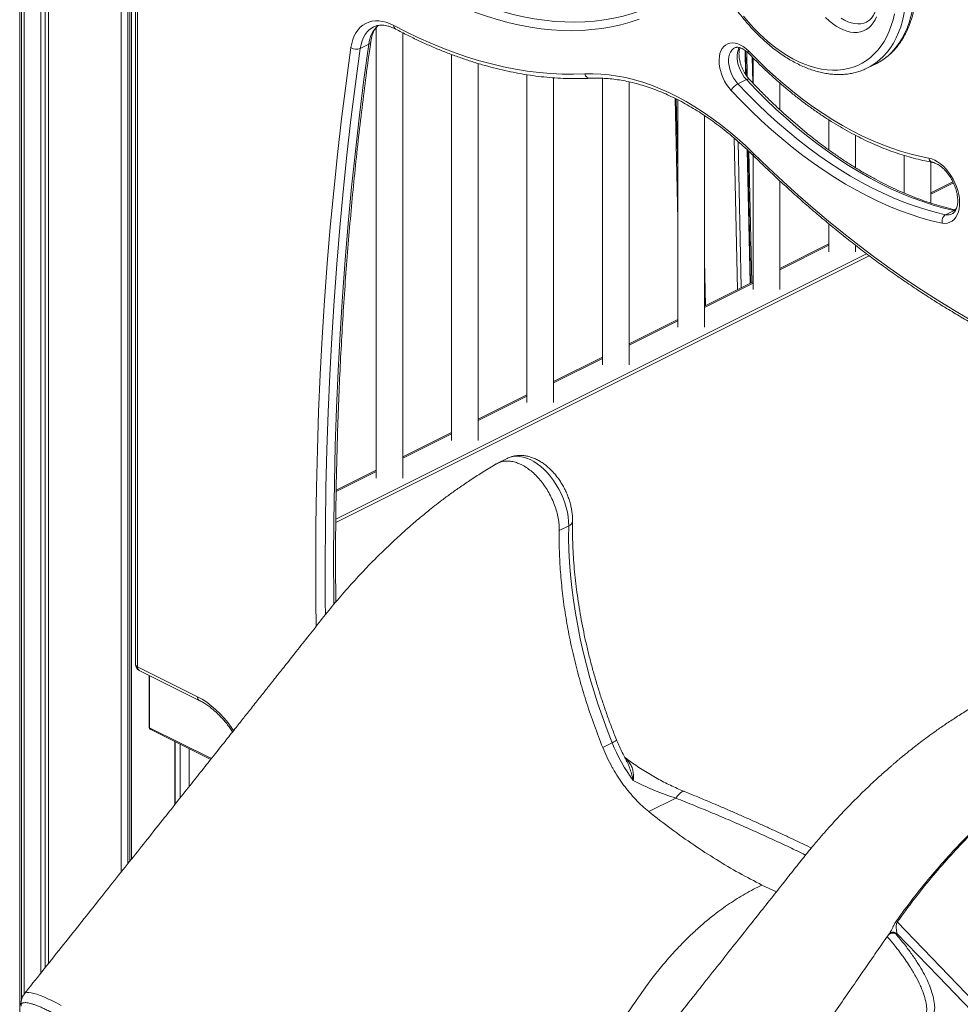
# Model space of a CAD drawing. Units: millimetres. Extents: x -11536 to 38471, y -10847 to 5473.
# Drawn here: x 14155 to 14860, y -6488 to -5749 of the extents above; entities that cross this region are included whole.
import ezdxf

# ---------------------------------------------------------------- set-up
doc = ezdxf.new("R2010")
doc.units = ezdxf.units.MM

msp = doc.modelspace()

# ---------------------------------------------------------------- linework, layer by layer
at = {"color": 7, "linetype": 'Continuous', "lineweight": 15}
for p, q in [((14154.93, -5255.29), (14154.93, -6507.59)), ((14156.18, -6484.43), (14156.18, -5258.08)), ((14158.25, -6480), (14158.25, -5261.24)), ((14170.79, -6464.1), (14170.79, -5271.37)), ((14173.97, -6460.1), (14173.97, -5273)), ((14176.45, -6456.99), (14176.45, -5274.12)), ((14235.99, -6382.14), (14235.99, -5280.67)), ((14237.53, -6380.21), (14237.53, -5280.44)), ((14238.7, -6378.74), (14238.7, -5280.25)), ((14230.97, -6388.46), (14230.97, -5281.27)), ((14241.75, -5349.3), (14241.75, -6232.55)), ((14243.21, -5351.07), (14243.21, -6234.32)), ((14790, -5750.69), (14790.15, -5750.62)), ((14420.36, -5754.32), (14420.26, -5754.37)), ((14422.15, -5755.09), (14422.15, -6092.8)), ((14442.15, -6092.8), (14442.15, -5758.79)), ((14410.32, -5770.6), (14416.69, -5767.42)), ((14478.72, -5775.02), (14478.72, -6064.52)), ((14699.7, -5790.64), (14699.31, -5772.28)), ((14498.72, -6064.52), (14498.72, -5781.8)), ((14704.16, -5776.89), (14704.58, -5796.32)), ((14705, -5777.72), (14705, -5796.77)), ((14790.79, -5785.17), (14797.15, -5781.98)), ((14535.29, -5790.25), (14535.29, -6036.23)), ((14555.29, -6036.23), (14555.29, -5792.53)), ((14591.86, -5792.89), (14591.86, -6007.95)), ((14611.86, -6007.95), (14611.86, -5795.56)), ((14693.53, -5797.06), (14699.89, -5793.87)), ((14725, -5816.53), (14725, -5796.5)), ((14646.48, -5808.08), (14648.43, -5898.91)), ((14648.43, -5809.04), (14648.43, -5979.67)), ((14668.43, -5979.67), (14668.43, -5820.87)), ((14761.56, -5824.02), (14761.56, -5846.56)), ((14781.56, -5859.91), (14781.56, -5835.62)), ((14703.05, -5946.45), (14700.91, -5846.92)), ((14705, -5850.84), (14705, -5951.38)), ((14818.13, -5850.8), (14818.13, -5879.01)), ((14838.13, -5886.53), (14838.13, -5855.68)), ((14725, -5951.38), (14725, -5869.9)), ((14854.75, -5870.6), (14838.13, -5878.9)), ((14849.29, -5895.29), (14855.65, -5892.11)), ((14856.83, -5891.8), (14855.65, -5892.11)), ((14855.99, -5891.49), (14857.26, -5890.86)), ((14761.56, -5902), (14761.56, -5923.1)), ((14761.56, -5917.19), (14725, -5935.47)), ((14781.56, -5923.1), (14781.56, -5918.05)), ((14391.94, -6126.12), (14792.05, -5926.06)), ((14391.96, -6123.51), (14789.99, -5924.49)), ((14705, -5945.47), (14668.43, -5963.76)), ((14648.43, -5973.76), (14611.86, -5992.04)), ((14591.86, -6002.04), (14555.29, -6020.33)), ((14535.29, -6030.33), (14498.72, -6048.61)), ((14478.72, -6058.61), (14442.15, -6076.89)), ((14520.42, -6078.1), (14513.31, -6081.65)), ((14422.15, -6086.89), (14392.26, -6101.84)), ((14566.59, -6128.69), (14559.52, -6132.22)), ((14243.21, -6234.32), (14288.3, -6256.87)), ((14244.51, -6237.03), (14289.6, -6259.57)), ((14252.05, -6240.8), (14252.05, -6279.7)), ((14253.19, -6281.3), (14298.21, -6303.81)), ((14271.31, -6337.69), (14271.31, -6290.36)), ((14271.41, -6337.56), (14271.41, -6290.41)), ((14275.31, -6332.65), (14275.31, -6292.36)), ((14599.2, -6291.29), (14592.13, -6294.83)), ((14281.93, -6324.32), (14281.93, -6295.67)), ((14646.96, -6332.89), (14626.71, -6343.02)), ((14711.55, -6398.09), (14722.34, -6403.17)), ((14806.95, -6434.59), (14807.22, -6434.25)), ((14812.74, -6434.38), (14811.88, -6434.56))]:
    msp.add_line(p, q, dxfattribs=at)
at = {"color": 8, "linetype": 'Continuous', "lineweight": 15}
for p, q in [((14698.9, -5771.99), (14699.28, -5790.02)), ((14700.13, -5772.93), (14700.53, -5791.79)), ((14704.36, -5777.09), (14704.78, -5796.54)), ((14647.27, -5808.46), (14648.43, -5862.18)), ((14690.64, -5837.72), (14693.08, -5951.43)), ((14693.67, -5840.33), (14696.02, -5949.96)), ((14700.5, -5846.52), (14702.65, -5946.65)), ((14701.73, -5847.71), (14703.85, -5946.05)), ((14838.13, -5879.91), (14855.14, -5871.41)), ((14856.72, -5892.17), (14855.65, -5892.11)), ((14725, -5936.48), (14761.56, -5918.2)), ((14668.43, -5929.81), (14669.15, -5963.4)), ((14668.43, -5964.77), (14705, -5946.48)), ((14611.86, -5993.05), (14648.43, -5974.77)), ((14555.29, -6021.33), (14591.86, -6003.05)), ((14498.72, -6049.62), (14535.29, -6031.33)), ((14442.15, -6077.9), (14478.72, -6059.62)), ((14392.24, -6102.86), (14422.15, -6087.9)), ((14252.34, -6280.06), (14252.34, -6240.94)), ((14252.34, -6280.06), (14298.67, -6303.22))]:
    msp.add_line(p, q, dxfattribs=at)
at = {"color": 7, "linetype": 'Continuous', "lineweight": 15, "flags": 128}
for points in [[(14444.28, -5709.07), (14452.34, -5714.07), (14460.42, -5718.77), (14468.52, -5723.16), (14476.62, -5727.24), (14484.72, -5731), (14492.81, -5734.44), (14500.87, -5737.57), (14508.91, -5740.37), (14516.92, -5742.83), (14524.88, -5744.97), (14532.79, -5746.78), (14540.64, -5748.25), (14548.42, -5749.39), (14556.13, -5750.19), (14563.75, -5750.65), (14571.29, -5750.77), (14578.72, -5750.55), (14586.05, -5750), (14593.27, -5749.11), (14600.37, -5747.88), (14607.35, -5746.31), (14614.19, -5744.41), (14620.88, -5742.18)], [(14619.43, -5748.49), (14612.63, -5750.76), (14605.68, -5752.69), (14598.61, -5754.28), (14591.4, -5755.53), (14584.07, -5756.43), (14576.63, -5756.99), (14569.08, -5757.21), (14561.43, -5757.09), (14553.69, -5756.62), (14545.87, -5755.81), (14537.97, -5754.65), (14530, -5753.15), (14521.97, -5751.32), (14513.89, -5749.14), (14505.76, -5746.63), (14497.6, -5743.79), (14489.41, -5740.61), (14481.2, -5737.11), (14472.98, -5733.28), (14464.76, -5729.14), (14456.54, -5724.67), (14448.34, -5719.9), (14440.15, -5714.82)], [(14697.73, -5746.43), (14701.51, -5750.93), (14705.4, -5755.22), (14709.4, -5759.29), (14713.49, -5763.12), (14717.65, -5766.7), (14721.88, -5770.01), (14726.15, -5773.06), (14730.46, -5775.82), (14734.8, -5778.29), (14739.13, -5780.46), (14743.47, -5782.32), (14747.78, -5783.87), (14752.05, -5785.1), (14756.28, -5786.01), (14760.44, -5786.6), (14764.53, -5786.85), (14768.53, -5786.78), (14772.42, -5786.38), (14776.2, -5785.66), (14779.85, -5784.61), (14783.36, -5783.24), (14786.72, -5781.56), (14789.92, -5779.56), (14792.94, -5777.27), (14795.78, -5774.67), (14798.43, -5771.79), (14800.88, -5768.62), (14803.12, -5765.19), (14805.15, -5761.51), (14806.95, -5757.57), (14808.52, -5753.41), (14809.86, -5749.02), (14810.97, -5744.44)], [(14403.3, -5769.93), (14403.88, -5766.8), (14404.71, -5763.87), (14405.78, -5761.16), (14407.09, -5758.7), (14408.62, -5756.51), (14410.36, -5754.61), (14412.29, -5753), (14414.4, -5751.71), (14416.68, -5750.74), (14419.1, -5750.1), (14421.65, -5749.8), (14424.31, -5749.84), (14427.04, -5750.21), (14429.84, -5750.92), (14432.68, -5751.96), (14435.53, -5753.32)], [(14435.53, -5753.32), (14444.74, -5758.06), (14453.95, -5762.48), (14463.15, -5766.58), (14472.33, -5770.36), (14481.49, -5773.81), (14490.62, -5776.94), (14499.72, -5779.73), (14508.77, -5782.19), (14517.77, -5784.31), (14526.72, -5786.1), (14535.59, -5787.54), (14544.4, -5788.65), (14553.13, -5789.42), (14561.77, -5789.84), (14570.32, -5789.93), (14578.77, -5789.67)], [(14797.48, -5746.69), (14796.37, -5749.17), (14795.03, -5751.39), (14793.48, -5753.34), (14791.72, -5755), (14789.77, -5756.35), (14787.66, -5757.39), (14785.4, -5758.1), (14783.01, -5758.47), (14780.5, -5758.51), (14777.91, -5758.22), (14775.25, -5757.59), (14772.56, -5756.63), (14769.84, -5755.35), (14767.13, -5753.76), (14764.45, -5751.87), (14761.82, -5749.71), (14759.27, -5747.29)], [(14688.46, -5801.97), (14686.68, -5799.83), (14685.03, -5797.49), (14683.56, -5794.99), (14682.28, -5792.38), (14681.22, -5789.69), (14680.39, -5786.97), (14679.81, -5784.26), (14679.48, -5781.61), (14679.42, -5779.06), (14679.62, -5776.65), (14680.07, -5774.42), (14680.78, -5772.41), (14681.73, -5770.65), (14682.9, -5769.16), (14684.28, -5767.98), (14685.84, -5767.12), (14687.56, -5766.6), (14689.41, -5766.42), (14691.36, -5766.59), (14693.38, -5767.11), (14695.43, -5767.96), (14697.49, -5769.13), (14699.51, -5770.6), (14701.47, -5772.36)], [(14701.47, -5772.36), (14708.18, -5779.16), (14714.98, -5785.71), (14721.88, -5792), (14728.85, -5798.04), (14735.89, -5803.8), (14742.99, -5809.29), (14750.14, -5814.49), (14757.33, -5819.4), (14764.56, -5824.01), (14771.82, -5828.33), (14779.08, -5832.33), (14786.36, -5836.02), (14793.63, -5839.39), (14800.89, -5842.45), (14808.13, -5845.17), (14815.34, -5847.57), (14822.5, -5849.63), (14829.62, -5851.36), (14836.68, -5852.75)], [(14578.77, -5789.67), (14584.74, -5789.54), (14590.81, -5789.75), (14596.96, -5790.31), (14603.2, -5791.21), (14609.5, -5792.44), (14615.86, -5794.02), (14622.26, -5795.93), (14628.7, -5798.17), (14635.17, -5800.74), (14641.66, -5803.64), (14648.15, -5806.86), (14654.64, -5810.39), (14661.11, -5814.23), (14667.56, -5818.38), (14673.97, -5822.82), (14680.34, -5827.55), (14686.65, -5832.57), (14692.9, -5837.86), (14699.07, -5843.41), (14705.16, -5849.22)], [(14693.53, -5797.06), (14700.81, -5804.69), (14708.19, -5812.08), (14715.67, -5819.21), (14723.24, -5826.08), (14730.89, -5832.68), (14738.61, -5839.01), (14746.39, -5845.06), (14754.22, -5850.81), (14762.1, -5856.27), (14770.02, -5861.42), (14777.96, -5866.27), (14785.93, -5870.81), (14793.9, -5875.02), (14801.88, -5878.92), (14809.85, -5882.48), (14817.8, -5885.72), (14825.73, -5888.62), (14833.63, -5891.19), (14841.49, -5893.41), (14849.29, -5895.29)], [(14855.65, -5892.11), (14847.85, -5890.23), (14839.99, -5888), (14832.1, -5885.44), (14824.17, -5882.54), (14816.21, -5879.3), (14808.24, -5875.73), (14800.27, -5871.84), (14792.29, -5867.62), (14784.33, -5863.09), (14776.38, -5858.24), (14768.47, -5853.09), (14760.59, -5847.63), (14752.75, -5841.87), (14744.97, -5835.83), (14737.25, -5829.5), (14729.6, -5822.9), (14722.04, -5816.03), (14714.55, -5808.89), (14707.17, -5801.51), (14699.89, -5793.87)], [(14846.68, -5901.7), (14838.75, -5899.8), (14830.78, -5897.55), (14822.75, -5894.95), (14814.7, -5892), (14806.62, -5888.72), (14798.53, -5885.1), (14790.42, -5881.15), (14782.32, -5876.87), (14774.23, -5872.27), (14766.16, -5867.34), (14758.12, -5862.11), (14750.12, -5856.57), (14742.16, -5850.72), (14734.25, -5844.58), (14726.41, -5838.16), (14718.65, -5831.45), (14710.96, -5824.47), (14703.36, -5817.22), (14695.86, -5809.72), (14688.46, -5801.97)], [(14705.16, -5849.22), (14716.23, -5859.93), (14727.39, -5870.37), (14738.64, -5880.54), (14749.98, -5890.44), (14761.39, -5900.06), (14772.86, -5909.4), (14784.41, -5918.45), (14796.01, -5927.2), (14807.66, -5935.65), (14819.36, -5943.8), (14831.1, -5951.65), (14842.87, -5959.18), (14854.67, -5966.4), (14866.49, -5973.3), (14878.33, -5979.88)], [(14836.68, -5852.75), (14838.86, -5853.34), (14841.06, -5854.27), (14843.27, -5855.51), (14845.44, -5857.07), (14847.56, -5858.9), (14849.59, -5860.99), (14851.5, -5863.31), (14853.26, -5865.82), (14854.85, -5868.49), (14856.26, -5871.29), (14857.44, -5874.16), (14858.4, -5877.08), (14859.12, -5880), (14859.59, -5882.88), (14859.79, -5885.67), (14859.74, -5888.35), (14859.42, -5890.87), (14858.85, -5893.2), (14858.03, -5895.3), (14856.97, -5897.15), (14855.69, -5898.71), (14854.21, -5899.97), (14852.54, -5900.92), (14850.71, -5901.52), (14848.75, -5901.79), (14846.68, -5901.7)], [(14599.2, -6291.29), (14595.43, -6281.63), (14591.88, -6271.93), (14588.55, -6262.19), (14585.44, -6252.44), (14582.55, -6242.67), (14579.9, -6232.9), (14577.48, -6223.15), (14575.3, -6213.42), (14573.35, -6203.72), (14571.65, -6194.07), (14570.19, -6184.48), (14568.97, -6174.95), (14568, -6165.5), (14567.28, -6156.14), (14566.8, -6146.87), (14566.57, -6137.72), (14566.59, -6128.69)], [(14894.09, -6510.05), (14889.49, -6505.28), (14871.12, -6486.19), (14813, -6425.79)], [(14812.74, -6434.38), (14843.66, -6466.51), (14887.85, -6512.42)]]:
    msp.add_lwpolyline(points, dxfattribs=at)
at = {"color": 8, "linetype": 'Continuous', "lineweight": 15, "flags": 128}
for points in [[(14797.15, -5781.98), (14799.85, -5780.51), (14803.09, -5778.38), (14806.15, -5775.94), (14809.03, -5773.21), (14811.71, -5770.18), (14814.19, -5766.88), (14816.46, -5763.31), (14818.5, -5759.48), (14820.32, -5755.4), (14821.92, -5751.1), (14823.27, -5746.57), (14824.38, -5741.84), (14825.25, -5736.91), (14825.88, -5731.82), (14826.25, -5726.56), (14826.38, -5721.16)], [(14820.01, -5724.35), (14819.89, -5729.74), (14819.51, -5735), (14818.89, -5740.1), (14818.02, -5745.02), (14816.91, -5749.75), (14815.55, -5754.28), (14813.96, -5758.59), (14812.14, -5762.66), (14810.09, -5766.49), (14807.83, -5770.06), (14805.35, -5773.37), (14802.67, -5776.39), (14799.79, -5779.12), (14796.72, -5781.56), (14793.48, -5783.69), (14790.78, -5785.17)], [(14770.89, -5747.77), (14773.42, -5749.27), (14775.96, -5750.46), (14778.47, -5751.33), (14780.95, -5751.88), (14783.35, -5752.09), (14785.66, -5751.97), (14787.86, -5751.51), (14789.92, -5750.73), (14790, -5750.69)], [(14420.26, -5754.37), (14419.17, -5754.98), (14417.26, -5756.38), (14415.55, -5758.08), (14414.04, -5760.08), (14412.75, -5762.35), (14411.7, -5764.88), (14410.88, -5767.63), (14410.32, -5770.6)], [(14390.52, -6187.62), (14390.47, -6182.47), (14390.35, -6153.75), (14390.49, -6125.16), (14390.9, -6096.71), (14391.58, -6068.41), (14392.53, -6040.25), (14393.75, -6012.23), (14395.23, -5984.37), (14396.98, -5956.67), (14399, -5929.12), (14401.28, -5901.74), (14403.83, -5874.53), (14406.65, -5847.48), (14409.73, -5820.62), (14413.08, -5793.93), (14416.69, -5767.42)], [(14377.25, -6203.87), (14377.04, -6185.7), (14376.91, -6156.93), (14377.06, -6128.29), (14377.47, -6099.8), (14378.15, -6071.44), (14379.1, -6043.23), (14380.32, -6015.17), (14381.8, -5987.26), (14383.56, -5959.51), (14385.58, -5931.91), (14387.86, -5904.49), (14390.42, -5877.23), (14393.24, -5850.14), (14396.33, -5823.22), (14399.68, -5796.48), (14403.3, -5769.93)], [(14410.32, -5770.6), (14406.71, -5797.11), (14403.36, -5823.8), (14400.28, -5850.67), (14397.47, -5877.71), (14394.92, -5904.92), (14392.63, -5932.3), (14390.62, -5959.85), (14388.87, -5987.55), (14387.38, -6015.41), (14386.17, -6043.43), (14385.22, -6071.59), (14384.54, -6099.9), (14384.13, -6128.35), (14383.98, -6156.93), (14384.11, -6185.65), (14384.21, -6195.24)], [(14691.05, -5770.09), (14690.1, -5770.68), (14688.91, -5771.8), (14687.94, -5773.21), (14687.21, -5774.9), (14686.72, -5776.81), (14686.5, -5778.93), (14686.54, -5781.19), (14686.84, -5783.56), (14687.41, -5785.97), (14688.22, -5788.39), (14689.26, -5790.75), (14690.51, -5793.02), (14691.94, -5795.13), (14693.53, -5797.06)], [(14699.89, -5793.87), (14698.31, -5791.95), (14696.88, -5789.84), (14695.63, -5787.57), (14694.59, -5785.21), (14693.77, -5782.79), (14693.21, -5780.37), (14692.9, -5778.01), (14692.86, -5775.75), (14693.08, -5773.63), (14693.57, -5771.71), (14694.31, -5770.03), (14694.44, -5769.79)], [(14566.59, -6128.69), (14566.51, -6125.37), (14566.19, -6121.95), (14565.61, -6118.46), (14564.79, -6114.93), (14563.73, -6111.38), (14562.44, -6107.86), (14560.93, -6104.4), (14559.23, -6101.02), (14557.33, -6097.75), (14555.27, -6094.63), (14553.05, -6091.68), (14550.7, -6088.93), (14548.24, -6086.4), (14545.69, -6084.12), (14543.07, -6082.11), (14540.42, -6080.38), (14537.74, -6078.96), (14535.07, -6077.84), (14532.42, -6077.05), (14529.83, -6076.59), (14527.32, -6076.46), (14524.9, -6076.67), (14522.61, -6077.21), (14520.45, -6078.08), (14520.42, -6078.1)], [(14288.3, -6256.87), (14291.75, -6258.76), (14295.17, -6260.99), (14298.55, -6263.53), (14301.86, -6266.37), (14305.09, -6269.5), (14308.2, -6272.88), (14311.18, -6276.5), (14314, -6280.34), (14315.31, -6282.26)], [(14599.2, -6291.29), (14600.47, -6290.63), (14601.45, -6290.06), (14602.12, -6289.59), (14602.44, -6289.24), (14602.46, -6289.1)], [(14653.22, -6327.8), (14653.03, -6327.74), (14652.3, -6327.77), (14651.44, -6328.14), (14650.47, -6328.85), (14649.39, -6329.88), (14648.21, -6331.24), (14646.96, -6332.89)], [(14158.39, -6479.74), (14158.55, -6479.5), (14159.34, -6479.02), (14160.43, -6478.77), (14161.85, -6478.74), (14163.59, -6478.94), (14165.54, -6479.37), (14167.77, -6480.02), (14170.3, -6480.91), (14173.09, -6482.03), (14175.99, -6483.31), (14179.1, -6484.8), (14182.45, -6486.5), (14185.97, -6488.41)]]:
    msp.add_lwpolyline(points, dxfattribs=at)
at = {"color": 8, "linetype": 'Continuous', "lineweight": 15}
for centre, radius, start, end in [((14439.12, -5769.55), 22.53, 133.6815, 174.556), ((14438.2, -5753.72), 2.69, 171.59073, 236.71503), ((14415.8, -5765.19), 2.4, 291.67383, 348.04599), ((14582.65, -5788.95), 3.95, 190.56554, 268.57231), ((14706.58, -5850.1), 1.67, 148.41843, 213.56285), ((14850.41, -5886.56), 8.81, 262.69142, 295.8026), ((14565.1, -6124.47), 4.47, 289.45633, 351.37268), ((14243.94, -6232.23), 2.21, 188.41625, 250.8623), ((14246.05, -6234.62), 2.86, 174.0253, 237.30384), ((14291.15, -6257.16), 2.86, 174.03599, 237.18347), ((14809.83, -6439.28), 5.14, 66.47233, 136.04299), ((14809.89, -6438.3), 4.85, 53.94102, 108.39672), ((14809.05, -6438.34), 4.72, 53.20266, 95.63948)]:
    msp.add_arc(centre, radius, start, end, dxfattribs=at)
at = {"color": 7, "linetype": 'Continuous', "lineweight": 15}
for centre, radius, start, end in [((14407.44, -5763.69), 7.48, 236.41344, 292.68899), ((14246.75, -6232.55), 5, 180, 243.43495), ((14252.48, -6279.65), 0.43, 187.34999, 251.92855), ((14718.91, -6243.22), 129, 201.87952, 216.369), ((14815.21, -6423.61), 3.11, 204.35969, 224.66778)]:
    msp.add_arc(centre, radius, start, end, dxfattribs=at)
for points, knots in [([(14690.13, -5584.1), (14689.72, -5584.29), (14688.18, -5585.02), (14685.64, -5586.59), (14682.54, -5588.79), (14679.61, -5591.28), (14676.85, -5594.02), (14674.26, -5597.01), (14671.87, -5600.26), (14669.67, -5603.75), (14667.67, -5607.46), (14665.87, -5611.4), (14664.29, -5615.55), (14662.93, -5619.9), (14661.79, -5624.43), (14660.87, -5629.14), (14660.19, -5633.99), (14659.73, -5638.99), (14659.51, -5644.12), (14659.52, -5649.36), (14659.75, -5654.69), (14660.22, -5660.11), (14660.91, -5665.59), (14661.82, -5671.12), (14662.96, -5676.69), (14664.31, -5682.27), (14665.87, -5687.87), (14667.64, -5693.45), (14669.62, -5699.01), (14671.79, -5704.52), (14674.15, -5709.98), (14676.7, -5715.37), (14679.43, -5720.67), (14682.32, -5725.88), (14685.38, -5730.96), (14688.59, -5735.92), (14691.94, -5740.74), (14695.43, -5745.4), (14699.05, -5749.9), (14702.79, -5754.21), (14706.63, -5758.33), (14710.57, -5762.24), (14714.6, -5765.94), (14718.7, -5769.41), (14722.88, -5772.64), (14727.1, -5775.62), (14731.37, -5778.35), (14735.67, -5780.81), (14739.99, -5783), (14744.32, -5784.91), (14748.65, -5786.53), (14752.96, -5787.86), (14757.23, -5788.89), (14761.47, -5789.61), (14765.64, -5790.03), (14769.74, -5790.15), (14773.75, -5789.96), (14777.67, -5789.46), (14781.47, -5788.67), (14785.14, -5787.57), (14788.25, -5786.41), (14790.07, -5785.49), (14790.76, -5785.14)], [0, 0, 0, 0, 0.0058755, 0.02235, 0.0388267, 0.0553278, 0.0718732, 0.0884788, 0.1051549, 0.1219059, 0.1387307, 0.1556238, 0.1725765, 0.1895783, 0.2066186, 0.2236869, 0.2407744, 0.2578733, 0.2749777, 0.2920821, 0.3091833, 0.3262794, 0.3433691, 0.3604521, 0.3775282, 0.3945978, 0.4116614, 0.4287197, 0.4457737, 0.4628243, 0.4798725, 0.4969194, 0.513966, 0.5310134, 0.5480624, 0.5651142, 0.5821698, 0.5992304, 0.6162968, 0.6333702, 0.6504512, 0.6675407, 0.6846391, 0.7017465, 0.7188627, 0.7359867, 0.7531171, 0.7702512, 0.7873838, 0.8045092, 0.8216201, 0.8387073, 0.8557604, 0.8727678, 0.8897179, 0.9066002, 0.9234067, 0.9401341, 0.956784, 0.9733645, 0.9898897, 1, 1, 1, 1]), ([(14796.71, -5782.16), (14797.29, -5781.88), (14799.01, -5781.07), (14801.72, -5779.41), (14804.82, -5777.21), (14807.75, -5774.73), (14810.51, -5771.99), (14813.1, -5768.99), (14815.49, -5765.74), (14817.69, -5762.26), (14819.7, -5758.54), (14821.49, -5754.6), (14823.07, -5750.45), (14824.43, -5746.11), (14825.57, -5741.57), (14826.49, -5736.87), (14827.17, -5732.01), (14827.63, -5727.01), (14827.82, -5722.79), (14827.84, -5720.22), (14827.84, -5719.4)], [0, 0, 0, 0, 0.029348, 0.087031, 0.144722, 0.202497, 0.260427, 0.318569, 0.376957, 0.435607, 0.494516, 0.553664, 0.61302, 0.672549, 0.732212, 0.791974, 0.851803, 0.911672, 0.97156, 1, 1, 1, 1]), ([(14798.03, -5732.93), (14798.03, -5733.4), (14798.01, -5734.8), (14797.83, -5737.01), (14797.44, -5739.47), (14796.87, -5741.73), (14796.13, -5743.78), (14795.24, -5745.6), (14794.21, -5747.19), (14793.04, -5748.56), (14791.72, -5749.68), (14790.72, -5750.38), (14790.1, -5750.63), (14790.02, -5750.66)], [0, 0, 0, 0, 0.052428, 0.153054, 0.253477, 0.353851, 0.45439, 0.555522, 0.657914, 0.762532, 0.87061, 0.983277, 1, 1, 1, 1]), ([(14418.15, -5765.68), (14418.22, -5765.23), (14418.42, -5763.9), (14418.91, -5761.84), (14419.64, -5759.58), (14420.55, -5757.55), (14421.6, -5755.75), (14422.68, -5754.3), (14423.45, -5753.56), (14423.77, -5753.25)], [0, 0, 0, 0, 0.082019, 0.239935, 0.397918, 0.556543, 0.716578, 0.879124, 1, 1, 1, 1]), ([(14420.29, -5754.39), (14420.5, -5754.28), (14421.28, -5753.84), (14422.76, -5753.39), (14424.73, -5753.03), (14426.81, -5752.97), (14428.98, -5753.19), (14431.21, -5753.69), (14433.5, -5754.45), (14435.35, -5755.26), (14436.43, -5755.82), (14436.72, -5755.97)], [0, 0, 0, 0, 0.051932, 0.190363, 0.327034, 0.459152, 0.586824, 0.711277, 0.833719, 0.95504, 1, 1, 1, 1]), ([(14436.72, -5755.97), (14438.24, -5756.77), (14442.65, -5759.09), (14449.95, -5762.72), (14458.61, -5766.77), (14467.27, -5770.54), (14475.91, -5774.03), (14484.54, -5777.23), (14493.14, -5780.14), (14501.72, -5782.77), (14510.26, -5785.1), (14518.75, -5787.15), (14527.2, -5788.9), (14535.6, -5790.35), (14543.94, -5791.51), (14552.21, -5792.37), (14560.41, -5792.93), (14568.53, -5793.2), (14575.92, -5793.18), (14580.56, -5792.98), (14582.56, -5792.9)], [0, 0, 0, 0, 0.030562, 0.088527, 0.146492, 0.204453, 0.262407, 0.320353, 0.37829, 0.436214, 0.494125, 0.552019, 0.609895, 0.667749, 0.72558, 0.783384, 0.841159, 0.898904, 0.956616, 1, 1, 1, 1]), ([(14392.01, -6185.84), (14391.97, -6182.88), (14391.82, -6171.14), (14391.78, -6150.75), (14391.9, -6124.65), (14392.26, -6098.68), (14392.84, -6072.82), (14393.64, -6047.09), (14394.66, -6021.48), (14395.91, -5995.99), (14397.38, -5970.64), (14399.07, -5945.42), (14400.98, -5920.33), (14403.12, -5895.38), (14405.47, -5870.56), (14408.05, -5845.9), (14410.85, -5821.37), (14413.87, -5797), (14416.35, -5778.46), (14417.81, -5768.05), (14418.15, -5765.68)], [0, 0, 0, 0, 0.020282, 0.080406, 0.14053, 0.200653, 0.260777, 0.3209, 0.381023, 0.441146, 0.501269, 0.561392, 0.621514, 0.681637, 0.74176, 0.801882, 0.862005, 0.922128, 0.98225, 1, 1, 1, 1]), ([(14691.08, -5770.08), (14691.1, -5770.07), (14691.39, -5769.88), (14691.99, -5769.73), (14692.98, -5769.62), (14694.07, -5769.72), (14695.33, -5770.04), (14696.73, -5770.62), (14698.2, -5771.45), (14699.7, -5772.53), (14700.79, -5773.46), (14701.37, -5774.04), (14701.46, -5774.12)], [0, 0, 0, 0, 0.009172, 0.167781, 0.28896, 0.401823, 0.521977, 0.63762, 0.75177, 0.865797, 0.980237, 1, 1, 1, 1]), ([(14702.05, -5793.63), (14701.88, -5793.44), (14701.22, -5792.71), (14700.12, -5791.31), (14698.81, -5789.38), (14697.64, -5787.32), (14696.62, -5785.16), (14695.76, -5782.96), (14695.1, -5780.76), (14694.63, -5778.59), (14694.36, -5776.52), (14694.28, -5774.57), (14694.39, -5772.79), (14694.65, -5771.22), (14694.93, -5770.37), (14695.06, -5769.96)], [0, 0, 0, 0, 0.028616, 0.110188, 0.192119, 0.274323, 0.356649, 0.438925, 0.520955, 0.602587, 0.683685, 0.764152, 0.843966, 0.92325, 1, 1, 1, 1]), ([(14701.47, -5772.36), (14701.46, -5772.38), (14701.36, -5772.62), (14701.2, -5773.19), (14701.17, -5773.8), (14701.41, -5773.99), (14701.49, -5774.05)], [0, 0, 0, 0, 0.0205428, 0.3106721, 0.7823669, 1, 1, 1, 1]), ([(14701.44, -5774.1), (14702.28, -5774.96), (14705.2, -5777.98), (14710.27, -5783.02), (14716.7, -5789.13), (14723.2, -5795), (14729.78, -5800.66), (14736.42, -5806.08), (14743.11, -5811.26), (14749.86, -5816.19), (14756.64, -5820.87), (14763.47, -5825.3), (14770.32, -5829.46), (14777.19, -5833.36), (14784.07, -5836.99), (14790.96, -5840.35), (14797.85, -5843.42), (14804.74, -5846.22), (14811.6, -5848.72), (14818.44, -5850.94), (14825.25, -5852.87), (14831.9, -5854.47), (14836.59, -5855.42), (14839.02, -5855.84), (14839.34, -5855.9)], [0, 0, 0, 0, 0.019413, 0.06821, 0.117014, 0.165824, 0.21464, 0.263462, 0.312288, 0.36112, 0.409956, 0.458796, 0.507638, 0.556481, 0.605322, 0.65416, 0.702992, 0.751814, 0.800623, 0.849415, 0.898186, 0.94693, 0.993027, 1, 1, 1, 1]), ([(14582.56, -5792.9), (14583.48, -5792.86), (14586.17, -5792.74), (14590.73, -5792.78), (14596.23, -5793.09), (14601.81, -5793.7), (14607.45, -5794.6), (14613.16, -5795.78), (14618.91, -5797.26), (14624.7, -5799.02), (14630.54, -5801.06), (14636.39, -5803.38), (14642.27, -5805.98), (14648.16, -5808.85), (14654.06, -5812), (14659.95, -5815.41), (14665.82, -5819.08), (14671.68, -5823.01), (14677.5, -5827.19), (14683.29, -5831.62), (14689.03, -5836.29), (14694.72, -5841.2), (14700.11, -5846.1), (14703.57, -5849.46), (14705.19, -5851.02)], [0, 0, 0, 0, 0.024348, 0.071499, 0.11858, 0.165577, 0.212499, 0.259354, 0.306153, 0.352904, 0.399616, 0.446298, 0.492958, 0.5396, 0.586232, 0.632856, 0.679477, 0.726098, 0.77272, 0.819345, 0.865975, 0.912611, 0.959253, 1, 1, 1, 1]), ([(14693.53, -5797.06), (14693.11, -5797.29), (14692.28, -5797.76), (14690.96, -5798.83), (14689.77, -5800.03), (14688.95, -5801.09), (14688.59, -5801.71), (14688.48, -5801.94), (14688.46, -5801.97)], [0, 0, 0, 0, 0.214667, 0.429333, 0.644004, 0.858683, 0.985785, 1, 1, 1, 1]), ([(14699.89, -5793.87), (14700.27, -5793.71), (14701.02, -5793.39), (14701.74, -5793.36), (14701.92, -5793.59), (14701.99, -5793.67)], [0, 0, 0, 0, 0.392596, 0.785192, 1, 1, 1, 1]), ([(14856.89, -5891.69), (14856.22, -5891.54), (14853.19, -5890.87), (14847.77, -5889.48), (14840.62, -5887.39), (14833.42, -5885.02), (14826.2, -5882.36), (14818.95, -5879.42), (14811.69, -5876.2), (14804.41, -5872.71), (14797.14, -5868.94), (14789.86, -5864.91), (14782.59, -5860.61), (14775.34, -5856.04), (14768.12, -5851.23), (14760.92, -5846.15), (14753.76, -5840.83), (14746.64, -5835.27), (14739.57, -5829.46), (14732.56, -5823.43), (14725.61, -5817.16), (14718.74, -5810.67), (14711.94, -5803.96), (14706.38, -5798.26), (14703.1, -5794.76), (14702.04, -5793.62)], [0, 0, 0, 0, 0.0131196, 0.0591455, 0.1051541, 0.1511414, 0.1971111, 0.2430665, 0.2890105, 0.3349457, 0.3808746, 0.4267991, 0.4727209, 0.5186416, 0.5645621, 0.6104833, 0.6564061, 0.7023312, 0.7482592, 0.7941905, 0.8401252, 0.8860637, 0.9320061, 0.9779523, 1, 1, 1, 1]), ([(14705.19, -5851.02), (14706.96, -5852.75), (14712.09, -5857.78), (14720.65, -5865.92), (14730.88, -5875.39), (14741.19, -5884.63), (14751.57, -5893.64), (14762.01, -5902.42), (14772.51, -5910.97), (14783.06, -5919.27), (14793.67, -5927.34), (14804.32, -5935.16), (14815.01, -5942.72), (14825.74, -5950.04), (14836.5, -5957.1), (14847.29, -5963.9), (14858.1, -5970.43), (14868.83, -5976.66), (14875.96, -5980.58), (14879.48, -5982.51)], [0, 0, 0, 0, 0.031914, 0.092511, 0.153111, 0.213712, 0.274316, 0.33492, 0.395527, 0.456135, 0.516745, 0.577356, 0.637968, 0.698582, 0.759196, 0.819811, 0.880427, 0.941043, 1, 1, 1, 1]), ([(14836.68, -5852.75), (14836.69, -5852.78), (14836.76, -5853.12), (14837, -5853.94), (14837.64, -5854.99), (14838.49, -5855.72), (14839.09, -5855.8), (14839.29, -5855.82)], [0, 0, 0, 0, 0.020301, 0.20809, 0.524206, 0.840309, 1, 1, 1, 1]), ([(14839.28, -5855.9), (14839.43, -5855.93), (14840.04, -5856.05), (14841.22, -5856.43), (14842.81, -5857.16), (14844.47, -5858.15), (14846.14, -5859.39), (14847.81, -5860.86), (14849.44, -5862.56), (14851, -5864.45), (14852.47, -5866.52), (14853.81, -5868.72), (14855.01, -5871.04), (14856.05, -5873.42), (14856.91, -5875.84), (14857.57, -5878.25), (14858.04, -5880.61), (14858.3, -5882.88), (14858.37, -5885.02), (14858.25, -5887), (14857.96, -5888.79), (14857.51, -5890.35), (14856.94, -5891.68), (14856.27, -5892.77), (14855.51, -5893.62), (14854.85, -5894.18), (14854.39, -5894.39), (14854.23, -5894.45)], [0, 0, 0, 0, 0.0136466, 0.0558644, 0.0974756, 0.1387987, 0.1801111, 0.2215506, 0.2631851, 0.3050194, 0.3470254, 0.3891576, 0.431362, 0.4735811, 0.5157404, 0.5577771, 0.5996358, 0.6412686, 0.6826428, 0.7237561, 0.7646611, 0.8055051, 0.846486, 0.8880899, 0.9311893, 0.9772819, 1, 1, 1, 1]), ([(14849.29, -5895.29), (14848.9, -5895.54), (14848.13, -5896.04), (14847.23, -5897.37), (14846.66, -5898.95), (14846.52, -5900.44), (14846.61, -5901.34), (14846.68, -5901.69), (14846.68, -5901.7)], [0, 0, 0, 0, 0.214468, 0.428933, 0.643488, 0.858215, 0.99338, 1, 1, 1, 1]), ([(14569.52, -6125.14), (14569.52, -6124.53), (14569.52, -6122.82), (14569.33, -6119.96), (14568.86, -6116.58), (14568.15, -6113.18), (14567.2, -6109.8), (14566.04, -6106.45), (14564.67, -6103.16), (14563.09, -6099.96), (14561.33, -6096.86), (14559.39, -6093.88), (14557.28, -6091.05), (14555.01, -6088.4), (14552.6, -6085.93), (14550.06, -6083.67), (14547.39, -6081.64), (14544.61, -6079.88), (14541.75, -6078.4), (14538.84, -6077.23), (14535.9, -6076.4), (14532.98, -6075.91), (14530.11, -6075.76), (14527.32, -6075.94), (14524.66, -6076.47), (14522.36, -6077.18), (14521.02, -6077.84), (14520.47, -6078.11)], [0, 0, 0, 0, 0.0234, 0.065323, 0.107166, 0.148936, 0.19061, 0.232195, 0.27372, 0.315226, 0.35676, 0.398357, 0.440067, 0.481936, 0.524006, 0.566299, 0.608811, 0.651488, 0.694151, 0.736565, 0.778446, 0.819526, 0.859626, 0.8987, 0.93683, 0.974187, 1, 1, 1, 1]), ([(14512.32, -6082.2), (14509.04, -6084.16), (14502.75, -6087.93), (14493.76, -6093.67), (14485.61, -6099.18), (14478.32, -6104.37), (14471.86, -6109.17), (14466.23, -6113.51), (14461.41, -6117.34), (14457.41, -6120.61), (14454.24, -6123.25), (14451.88, -6125.25), (14450.17, -6126.71), (14448.74, -6127.95), (14447.3, -6129.2), (14445, -6131.22), (14441.66, -6134.19), (14437.32, -6138.16), (14432.48, -6142.68), (14427.22, -6147.75), (14421.52, -6153.41), (14413.95, -6161.16), (14404.83, -6170.95), (14394.39, -6182.84), (14384.27, -6195.07), (14376.08, -6205.52), (14369.52, -6213.79), (14364.67, -6219.93), (14360.03, -6225.79), (14355.83, -6231.09), (14352.23, -6235.64), (14349.25, -6239.41), (14346.89, -6242.4), (14345.09, -6244.67), (14343.61, -6246.53), (14342.1, -6248.43), (14340.27, -6250.76), (14337.99, -6253.63), (14335.27, -6257.06), (14332.11, -6261.04), (14327.94, -6266.31), (14322.63, -6273.01), (14316.05, -6281.32), (14308.65, -6290.65), (14300.44, -6301), (14291.63, -6312.1), (14282.27, -6323.89), (14272.39, -6336.33), (14261.8, -6349.67), (14250.49, -6363.91), (14238.46, -6379.04), (14225.98, -6394.74), (14213.07, -6410.97), (14199.76, -6427.7), (14185.81, -6445.23), (14171.94, -6462.66), (14162.72, -6474.24), (14158.36, -6479.71)], [0, 0, 0, 0, 0.0238912, 0.0458145, 0.0657755, 0.0837709, 0.0997971, 0.1138509, 0.1259292, 0.1360295, 0.1441495, 0.1499794, 0.1540538, 0.1572475, 0.1609471, 0.1651701, 0.1749901, 0.1868327, 0.1991175, 0.2130184, 0.2285363, 0.2447883, 0.274243, 0.3035752, 0.3327821, 0.3618593, 0.3763443, 0.3907939, 0.4049193, 0.4173856, 0.4280254, 0.4368378, 0.4438225, 0.4489788, 0.4527791, 0.4569239, 0.4623626, 0.4690955, 0.477123, 0.4864454, 0.4970631, 0.5140851, 0.5335267, 0.5553758, 0.5796345, 0.6063052, 0.6333764, 0.6625534, 0.6938386, 0.7272346, 0.7627443, 0.8003704, 0.8377876, 0.8770916, 0.918285, 0.9613705, 1, 1, 1, 1]), ([(14559.52, -6132.22), (14559.49, -6130.71), (14559.45, -6127.67), (14558.78, -6122.89), (14557.67, -6118.02), (14556.11, -6113.14), (14554.13, -6108.34), (14551.76, -6103.68), (14549.04, -6099.26), (14546.02, -6095.15), (14542.75, -6091.42), (14539.29, -6088.12), (14535.68, -6085.32), (14532.01, -6083.07), (14528.32, -6081.4), (14524.68, -6080.33), (14521.15, -6079.9), (14517.8, -6080.11), (14514.82, -6080.85), (14513.12, -6081.81), (14512.34, -6082.24)], [0, 0, 0, 0, 0.056077, 0.112153, 0.16823, 0.224307, 0.280383, 0.33646, 0.392537, 0.448613, 0.50469, 0.560767, 0.616843, 0.67292, 0.728997, 0.785073, 0.84115, 0.897227, 0.953303, 1, 1, 1, 1]), ([(14602.46, -6289.1), (14601.82, -6287.5), (14599.97, -6282.86), (14597.05, -6275.13), (14593.76, -6265.92), (14590.67, -6256.69), (14587.79, -6247.44), (14585.1, -6238.19), (14582.62, -6228.95), (14580.35, -6219.72), (14578.29, -6210.52), (14576.44, -6201.36), (14574.81, -6192.23), (14573.39, -6183.17), (14572.18, -6174.17), (14571.2, -6165.24), (14570.43, -6156.39), (14569.88, -6147.63), (14569.55, -6138.98), (14569.45, -6131.49), (14569.5, -6126.91), (14569.52, -6125.14)], [0, 0, 0, 0, 0.028926, 0.084082, 0.139236, 0.194383, 0.249525, 0.304658, 0.359784, 0.4149, 0.470007, 0.525103, 0.580189, 0.635263, 0.690325, 0.745375, 0.800413, 0.855439, 0.910453, 0.965456, 1, 1, 1, 1]), ([(14289.6, -6259.57), (14290.09, -6259.82), (14291.51, -6260.55), (14293.88, -6261.96), (14296.7, -6263.89), (14299.5, -6266.06), (14302.26, -6268.47), (14304.97, -6271.1), (14307.61, -6273.94), (14310.15, -6276.98), (14312.5, -6280.05), (14313.93, -6282.16), (14314.59, -6283.15)], [0, 0, 0, 0, 0.055118, 0.161336, 0.2676, 0.373893, 0.480273, 0.586772, 0.6934, 0.800154, 0.907021, 1, 1, 1, 1]), ([(14872.97, -6262.5), (14869.84, -6264.37), (14863.85, -6267.94), (14855.3, -6273.35), (14847.6, -6278.5), (14840.72, -6283.32), (14834.67, -6287.74), (14829.44, -6291.69), (14825.01, -6295.13), (14821.39, -6298.02), (14818.57, -6300.31), (14816.53, -6301.99), (14815.12, -6303.16), (14814.01, -6304.08), (14812.9, -6305.01), (14811.63, -6306.09), (14810.2, -6307.31), (14808.08, -6309.14), (14805.23, -6311.62), (14801.73, -6314.73), (14796.08, -6319.85), (14788.39, -6327.09), (14780.04, -6335.38), (14772.99, -6342.69), (14767.2, -6348.87), (14761.27, -6355.42), (14754.97, -6362.62), (14748.13, -6370.71), (14740.6, -6380.06), (14732.31, -6390.58), (14723.12, -6402.18), (14713.18, -6414.73), (14702.49, -6428.23), (14691.12, -6442.59), (14679.09, -6457.79), (14666.39, -6473.83), (14652.97, -6490.78), (14638.72, -6508.78), (14623.62, -6527.85), (14607.67, -6547.99), (14590.96, -6569.09), (14573.49, -6591.15), (14555.26, -6614.17), (14536.99, -6637.24), (14524.79, -6652.63), (14518.93, -6660.04)], [0, 0, 0, 0, 0.0227171, 0.0434832, 0.0623053, 0.0791819, 0.094111, 0.1070907, 0.1181196, 0.1271962, 0.1343194, 0.1393974, 0.1426039, 0.1449995, 0.147812, 0.1510433, 0.1546932, 0.158762, 0.1673082, 0.1765437, 0.1858545, 0.2111639, 0.2370113, 0.2526516, 0.2684812, 0.2845533, 0.3021152, 0.3216906, 0.3432803, 0.3681808, 0.3953071, 0.4246602, 0.4562415, 0.4900523, 0.5254311, 0.562964, 0.6026529, 0.6445, 0.6894281, 0.7366086, 0.7860441, 0.8377378, 0.8916928, 0.9479126, 1, 1, 1, 1]), ([(14252.06, -6279.7), (14252.08, -6279.88), (14252.1, -6280.22), (14252.37, -6280.67), (14252.73, -6281.04), (14253.05, -6281.21), (14253.2, -6281.29)], [0, 0, 0, 0, 0.249718, 0.490918, 0.746377, 1, 1, 1, 1]), ([(14252.34, -6280.06), (14252.35, -6280.17), (14252.37, -6280.41), (14252.55, -6280.78), (14252.83, -6281.11), (14253.1, -6281.23), (14253.21, -6281.28)], [0, 0, 0, 0, 0.209034, 0.463547, 0.784106, 1, 1, 1, 1]), ([(14609.45, -6303.84), (14608.74, -6302.53), (14607.24, -6299.74), (14605.14, -6295.37), (14603.54, -6291.76), (14602.69, -6289.66), (14602.46, -6289.1)], [0, 0, 0, 0, 0.27364, 0.581398, 0.889123, 1, 1, 1, 1]), ([(14599.87, -6310.82), (14599.5, -6310.16), (14597.86, -6307.25), (14595.14, -6301.96), (14593.13, -6297.21), (14592.13, -6294.83)], [0, 0, 0, 0, 0.128128, 0.564064, 1, 1, 1, 1]), ([(14653.2, -6327.85), (14653.04, -6327.79), (14651.25, -6327.08), (14647.8, -6325.56), (14642.85, -6323.28), (14637.87, -6320.79), (14632.87, -6318.12), (14627.89, -6315.26), (14622.95, -6312.24), (14618.07, -6309.06), (14613.34, -6305.76), (14610.17, -6303.47), (14608.64, -6302.25), (14608.58, -6302.2)], [0, 0, 0, 0, 0.010123, 0.114805, 0.221032, 0.328752, 0.437876, 0.548278, 0.659798, 0.772307, 0.884885, 0.995346, 1, 1, 1, 1]), ([(14812.38, -6424.89), (14816.47, -6419.3), (14824.67, -6408.1), (14837.63, -6392.07), (14851.05, -6376.63), (14863.16, -6363.79), (14873.71, -6353.3), (14879.65, -6347.67), (14885.92, -6341.85), (14892.55, -6335.88), (14899.21, -6330.13), (14905.89, -6324.45), (14910.75, -6320.4), (14915.97, -6315.81), (14918.15, -6313.68), (14918.84, -6312.91), (14919.13, -6312.59)], [0, 0, 0, 0, 0.1272274, 0.2549048, 0.3839353, 0.5134097, 0.5934706, 0.6736248, 0.6745047, 0.7629361, 0.8514496, 0.8518594, 0.9402983, 0.9802006, 0.9917329, 1, 1, 1, 1]), ([(14646.96, -6332.89), (14644.26, -6332), (14638.85, -6330.22), (14630.8, -6327.07), (14622.81, -6323.62), (14617.63, -6321.02), (14615.04, -6319.72)], [0, 0, 0, 0, 0.246775, 0.493577, 0.746782, 1, 1, 1, 1]), ([(14748.56, -6370.27), (14748.28, -6370.14), (14745.63, -6368.85), (14740.43, -6366.36), (14732.96, -6362.82), (14725.31, -6359.25), (14717.56, -6355.67), (14709.67, -6352.09), (14701.62, -6348.48), (14693.4, -6344.84), (14685.01, -6341.18), (14676.46, -6337.5), (14667.75, -6333.82), (14659.99, -6330.58), (14655.11, -6328.58), (14653.22, -6327.81)], [0, 0, 0, 0, 0.009732, 0.094017, 0.178524, 0.26298, 0.347075, 0.430577, 0.514978, 0.59986, 0.685144, 0.770971, 0.857478, 0.944766, 1, 1, 1, 1]), ([(14900.13, -6330.05), (14897.24, -6332.59), (14891.46, -6337.67), (14882.75, -6345.68), (14874, -6354.06), (14863.55, -6364.57), (14851.62, -6377.33), (14838.34, -6392.68), (14825.39, -6408.78), (14817.13, -6420.12), (14813, -6425.79)], [0, 0, 0, 0, 0.093341, 0.186735, 0.283929, 0.38123, 0.534874, 0.688515, 0.844258, 1, 1, 1, 1]), ([(14711.55, -6398.09), (14709.43, -6399.14), (14705.2, -6401.23), (14697.06, -6405.66), (14687.14, -6411.85), (14676.79, -6419.38), (14667.79, -6426.75), (14660.11, -6433.61), (14652.05, -6441.44), (14643.69, -6450.33), (14635.12, -6460.34), (14626.82, -6471), (14618.83, -6482.22), (14610.97, -6493.77), (14590.55, -6523.82), (14557.07, -6572.33), (14513.39, -6636.06), (14484.94, -6677.49), (14471.98, -6696.38)], [0, 0, 0, 0, 0.02218, 0.044374, 0.085443, 0.126511, 0.154683, 0.182877, 0.211049, 0.245131, 0.279255, 0.313338, 0.348351, 0.383387, 0.418424, 0.621585, 0.827489, 1, 1, 1, 1]), ([(14813, -6425.79), (14812.94, -6425.88), (14812.77, -6426.13), (14812.62, -6426.5), (14812.37, -6427.31), (14812.26, -6428.44), (14812.26, -6430.45), (14812.44, -6432.72), (14812.64, -6433.84), (14812.74, -6434.38)], [0, 0, 0, 0, 0.021047, 0.057249, 0.078149, 0.201405, 0.339544, 0.675006, 1, 1, 1, 1]), ([(14609.14, -6721.31), (14611.44, -6717.96), (14616.72, -6710.29), (14624.8, -6698.55), (14633.19, -6686.36), (14641.02, -6674.98), (14648.3, -6664.41), (14655.36, -6654.15), (14662.15, -6644.3), (14668.58, -6634.96), (14674.24, -6626.75), (14678.82, -6620.1), (14682.43, -6614.86), (14685.18, -6610.88), (14687.48, -6607.53), (14689.35, -6604.83), (14690.77, -6602.77), (14692.12, -6600.8), (14693.76, -6598.43), (14696, -6595.18), (14698.93, -6590.93), (14702.56, -6585.66), (14706.92, -6579.35), (14711.88, -6572.15), (14717.46, -6564.05), (14723.66, -6555.08), (14730.32, -6545.42), (14737.3, -6535.32), (14744.3, -6525.17), (14751.18, -6515.21), (14757.8, -6505.63), (14765.38, -6494.65), (14773.78, -6482.5), (14782.85, -6469.37), (14791.24, -6457.22), (14799.18, -6445.8), (14804.27, -6438.26), (14806.94, -6434.65), (14806.97, -6434.61)], [0, 0, 0, 0, 0.034935, 0.080199, 0.122634, 0.162244, 0.199031, 0.232999, 0.269416, 0.301926, 0.33053, 0.355234, 0.371353, 0.385235, 0.396882, 0.406294, 0.413471, 0.418415, 0.426877, 0.438227, 0.452423, 0.471318, 0.493318, 0.518422, 0.546625, 0.577924, 0.612315, 0.647568, 0.683637, 0.718393, 0.751833, 0.783958, 0.833308, 0.879195, 0.921619, 0.960798, 0.99957, 1, 1, 1, 1]), ([(14833.05, -6496.06), (14833.5, -6495.61), (14834.41, -6494.73), (14835, -6492.88), (14835.14, -6490.71), (14834.75, -6487.32), (14833.7, -6482.63), (14831.99, -6477.54), (14829.72, -6472.17), (14827.47, -6467.67), (14824.7, -6462.84), (14822.12, -6458.68), (14818.93, -6453.92), (14814.97, -6448.48), (14810.53, -6442.73), (14807.09, -6438.63), (14805.38, -6436.58)], [0, 0, 0, 0, 0.055995, 0.112077, 0.168207, 0.224267, 0.339023, 0.453767, 0.507545, 0.615131, 0.669104, 0.723077, 0.792023, 0.860967, 0.930485, 1, 1, 1, 1]), ([(14807.11, -6434.42), (14807.11, -6434.42), (14807.09, -6434.45), (14807.17, -6434.35), (14807.45, -6434.14), (14807.86, -6433.87), (14808.24, -6433.76), (14808.36, -6433.72)], [0, 0, 0, 0, 0.01187, 0.31695, 0.59586, 0.870819, 1, 1, 1, 1]), ([(14808.3, -6433.72), (14808.41, -6433.69), (14808.59, -6433.64), (14808.59, -6433.64), (14808.59, -6433.65)], [0, 0, 0, 0, 0.6482682, 1, 1, 1, 1]), ([(14811.88, -6434.56), (14814.09, -6437.25), (14818.53, -6442.63), (14824, -6450.05), (14828.72, -6457.08), (14832.59, -6463.65), (14835.69, -6469.79), (14838.2, -6475.89), (14840, -6481.85), (14840.91, -6486.71), (14841.15, -6490.3), (14840.84, -6492.69), (14840.05, -6494.76), (14838.98, -6495.77), (14838.44, -6496.27)], [0, 0, 0, 0, 0.0896706, 0.1794341, 0.2691288, 0.3613962, 0.453731, 0.5460223, 0.6585338, 0.7710565, 0.8282851, 0.8855886, 0.9428411, 1, 1, 1, 1]), ([(14158.43, -6479.76), (14158.13, -6480.13), (14157.45, -6481.01), (14156.7, -6482.57), (14156.15, -6484.3), (14155.89, -6486.02), (14155.86, -6487.63), (14156, -6488.59), (14156.06, -6489.04)], [0, 0, 0, 0, 0.1379872, 0.3184883, 0.4947225, 0.6694065, 0.845683, 1, 1, 1, 1]), ([(14469.33, -6703.34), (14465.76, -6701.53), (14458.61, -6697.9), (14447.27, -6691.8), (14435.51, -6685.22), (14425.13, -6679.18), (14416.4, -6673.94), (14409.39, -6669.66), (14402.32, -6665.25), (14395.14, -6660.7), (14387.87, -6656.01), (14380.52, -6651.19), (14373.14, -6646.26), (14365.9, -6641.36), (14358.82, -6636.51), (14351.92, -6631.7), (14345.04, -6626.85), (14338.16, -6621.91), (14331.3, -6616.93), (14324.46, -6611.88), (14317.71, -6606.81), (14309.43, -6600.49), (14299.77, -6592.94), (14288.86, -6584.15), (14278.35, -6575.39), (14269.57, -6567.8), (14262.41, -6561.41), (14256.68, -6556.16), (14251.23, -6551.02), (14245.95, -6545.87), (14240.84, -6540.72), (14236.95, -6536.57), (14233.77, -6533.18), (14230.94, -6530.36), (14227.69, -6527.38), (14224.34, -6524.46), (14221.05, -6521.72), (14217.87, -6519.17), (14214.52, -6516.57), (14211.07, -6513.98), (14207.55, -6511.42), (14203.98, -6508.92), (14200.34, -6506.44), (14196.69, -6504.04), (14193.08, -6501.74), (14189.52, -6499.56), (14185.99, -6497.48), (14182.56, -6495.54), (14179.26, -6493.76), (14176.11, -6492.15), (14173.08, -6490.7), (14170.25, -6489.44), (14167.64, -6488.39), (14165.27, -6487.54), (14163.1, -6486.89), (14161.2, -6486.46), (14159.6, -6486.26), (14158.27, -6486.27), (14157.22, -6486.5), (14156.47, -6486.94), (14156.05, -6487.61), (14155.9, -6488.3), (14156.02, -6488.85), (14156.05, -6489.04)], [0, 0, 0, 0, 0.032409, 0.064992, 0.098108, 0.131402, 0.150095, 0.168789, 0.187611, 0.206433, 0.225678, 0.244922, 0.264321, 0.28372, 0.301944, 0.320168, 0.338531, 0.356895, 0.375682, 0.394469, 0.413394, 0.432318, 0.465129, 0.498122, 0.532012, 0.566104, 0.587622, 0.609191, 0.630916, 0.652695, 0.676239, 0.699852, 0.7115, 0.723144, 0.735317, 0.74749, 0.756838, 0.766251, 0.775871, 0.785562, 0.794912, 0.804327, 0.813948, 0.82364, 0.832994, 0.842412, 0.852036, 0.86173, 0.871118, 0.880573, 0.890234, 0.899967, 0.90936, 0.918819, 0.928487, 0.938226, 0.947592, 0.957024, 0.966663, 0.976374, 0.98571, 0.99511, 1, 1, 1, 1])]:
    msp.add_open_spline(points, degree=3, knots=knots, dxfattribs=at)
for points in [[(14592.13, -6294.83), (14589.99, -6289.35), (14585.72, -6278.4), (14580.1, -6261.83), (14575.09, -6245.23), (14570.76, -6228.62), (14567.11, -6212.08), (14564.15, -6195.66), (14561.89, -6179.4), (14560.35, -6163.37), (14559.48, -6147.58), (14559.51, -6137.34), (14559.52, -6132.22)], [(14626.71, -6343.02), (14625.03, -6341.61), (14621.68, -6338.8), (14616.83, -6333.97), (14612.18, -6328.74), (14607.77, -6323.1), (14603.62, -6317.14), (14601.12, -6312.93), (14599.87, -6310.82)], [(14711.55, -6398.09), (14705.84, -6395.14), (14694.42, -6389.23), (14677.32, -6379.1), (14660.31, -6368.06), (14643.4, -6356.12), (14632.27, -6347.38), (14626.71, -6343.02)]]:
    msp.add_open_spline(points, degree=3, dxfattribs=at)
at = {"color": 8, "linetype": 'Continuous', "lineweight": 15}
for points, knots in [([(14608.79, -6302.59), (14608.79, -6302.59), (14609.85, -6303.53), (14611.51, -6305.43), (14613.53, -6308.4), (14614.71, -6311.6), (14615.24, -6315.28), (14615.15, -6318.1), (14615.04, -6319.7), (14615.04, -6319.72)], [0, 0, 0, 0, 0.001175, 0.192746, 0.384293, 0.577498, 0.77079, 0.997775, 1, 1, 1, 1]), ([(14615.04, -6319.72), (14615.03, -6319.7), (14614.62, -6317.89), (14613.82, -6314.66), (14612.37, -6310.2), (14610.97, -6306.71), (14609.83, -6304.64), (14609.41, -6303.86)], [0, 0, 0, 0, 0.0026827, 0.3211506, 0.5816102, 0.8432809, 1, 1, 1, 1]), ([(14744.24, -6375.59), (14741.67, -6374.33), (14735.38, -6371.24), (14724.87, -6366.28), (14712.87, -6360.75), (14700.57, -6355.24), (14687.79, -6349.66), (14674.55, -6344.05), (14660.9, -6338.42), (14651.61, -6334.74), (14646.96, -6332.89)], [0, 0, 0, 0, 0.091107, 0.2226, 0.350182, 0.477876, 0.605466, 0.736936, 0.868517, 1, 1, 1, 1]), ([(14807.22, -6434.25), (14807.28, -6434.18), (14807.58, -6433.81), (14808.21, -6432.69), (14809.07, -6431.01), (14810.02, -6429.01), (14810.98, -6427.1), (14811.83, -6425.67), (14812.26, -6425.07), (14812.38, -6424.89)], [0, 0, 0, 0, 0.0453054, 0.2513141, 0.4631883, 0.6481526, 0.8403348, 0.9534306, 1, 1, 1, 1])]:
    msp.add_open_spline(points, degree=3, knots=knots, dxfattribs=at)

doc.saveas('drawing.dxf')
